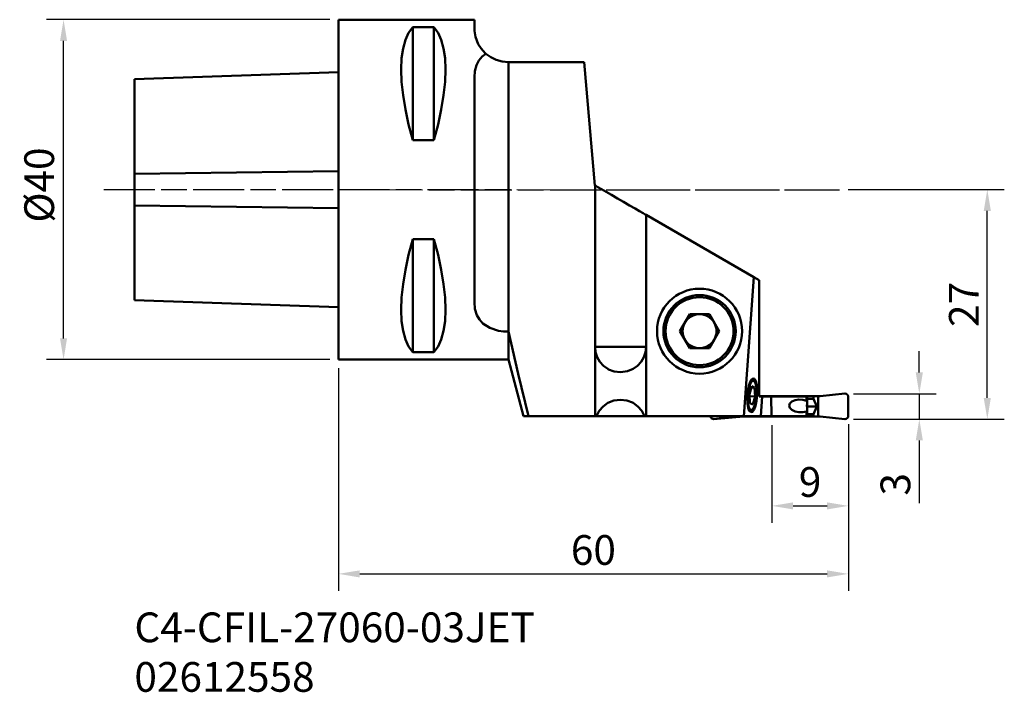
# Model space of a CAD drawing. Extents: x 127 to 243, y 100 to 179.
import ezdxf

# ---------------------------------------------------------------- set-up
doc = ezdxf.new("R2010")
doc.units = 0
doc.header["$PDMODE"] = 1
doc.linetypes.add('LONGDASH_DASH', pattern=[10.5, 6, -0.75, 3, -0.75])
doc.layers.get('DEFPOINTS').update_dxf_attribs({"linetype": 'CONTINUOUS'})
for name, color, linetype, lineweight in [('1', 4, 'CONTINUOUS', 50), ('2', 7, 'CONTINUOUS', 25), ('4', 2, 'LONGDASH_DASH', 25), ('SK1', 4, 'CONTINUOUS', 50), ('SK2', 7, 'CONTINUOUS', 25), ('SK4', 2, 'LONGDASH_DASH', 25), ('SK6', 5, 'CONTINUOUS', 35)]:
    doc.layers.add(name, color=color, linetype=linetype, lineweight=lineweight)
doc.styles.add('STANDARD 3.5 mm', font='monos.ttf', dxfattribs={"height": 3.5})
doc.dimstyles.new('AM_DIN', dxfattribs={"dimtxt": 3.5, "dimasz": 2.5, "dimexe": 2, "dimexo": 1, "dimgap": 1, "dimtad": 1, "dimdsep": 46, "dimtxsty": 'STANDARD 3.5 mm', "dimcen": 0.09, "dimadec": 0, "dimazin": 2, "dimtm": 1e-09, "dimtfac": 0.707107, "dimtmove": 0, "dimatfit": 3, "dimfxl": 1, "dimtolj": 1, "dimlwd": -1, "dimlwe": -1, "dimarcsym": 0})

# ---------------------------------------------------------------- blocks, each defined once
blk = doc.blocks.new('*D11')
at = {"layer": 'DEFPOINTS', "color": 0}
for p in [(132.2, 178.92), (164.53, 178.92), (164.53, 138.92)]:
    blk.add_point(p, dxfattribs=at)
at = {"layer": 'SK2', "color": 0}
for p, q in [((163.53, 178.92), (130.2, 178.92)), ((132.2, 141.42), (132.2, 176.42)), ((163.53, 138.92), (130.2, 138.92))]:
    blk.add_line(p, q, dxfattribs=at)
for points in [[(131.78, 176.42), (132.61, 176.42), (132.2, 178.92)], [(131.78, 141.42), (132.61, 141.42), (132.2, 138.92)]]:
    blk.add_solid(points, dxfattribs=at)
at = {"layer": 'SK2', "color": 0, "insert": (129.33, 159.46), "char_height": 3.5, "attachment_point": 5, "rotation": 90, "style": 'STANDARD 3.5 mm'}
blk.add_mtext('\\A1;%%c40', dxfattribs=at)
blk = doc.blocks.new('*D12')
at = {"layer": '2', "color": 0}
for p, q in [((164.54, 137.92), (164.54, 111.71)), ((224.54, 131.31), (224.54, 111.71)), ((167.04, 113.71), (222.04, 113.71))]:
    blk.add_line(p, q, dxfattribs=at)
for points in [[(167.04, 114.12), (167.04, 113.29), (164.54, 113.71)], [(222.04, 114.12), (222.04, 113.29), (224.54, 113.71)]]:
    blk.add_solid(points, dxfattribs=at)
at = {"layer": 'DEFPOINTS', "color": 0}
for p in [(164.54, 138.92), (224.54, 132.31), (224.54, 113.71)]:
    blk.add_point(p, dxfattribs=at)
at = {"layer": '2', "color": 0, "insert": (194.54, 116.52), "char_height": 3.5, "attachment_point": 5, "style": 'STANDARD 3.5 mm'}
blk.add_mtext('\\A1;60', dxfattribs=at)
blk = doc.blocks.new('*D13')
at = {"layer": '2', "color": 0}
for p, q in [((232.89, 137.41), (232.89, 139.91)), ((225.13, 134.91), (234.89, 134.91)), ((232.89, 134.91), (232.89, 131.91)), ((225.13, 131.91), (234.89, 131.91)), ((232.89, 129.41), (232.89, 122.03))]:
    blk.add_line(p, q, dxfattribs=at)
for points in [[(232.47, 137.41), (233.31, 137.41), (232.89, 134.91)], [(232.47, 129.41), (233.31, 129.41), (232.89, 131.91)]]:
    blk.add_solid(points, dxfattribs=at)
at = {"layer": 'DEFPOINTS', "color": 0}
for p in [(224.13, 134.91), (232.89, 134.91), (224.13, 131.91)]:
    blk.add_point(p, dxfattribs=at)
at = {"layer": '2', "color": 0, "insert": (230.08, 124.25), "char_height": 3.5, "attachment_point": 5, "rotation": 90, "style": 'STANDARD 3.5 mm'}
blk.add_mtext('\\A1;3', dxfattribs=at)
blk = doc.blocks.new('*D14')
at = {"layer": '2', "color": 0}
for p, q in [((224.5, 158.92), (242.89, 158.92)), ((240.89, 134.41), (240.89, 156.42)), ((225.13, 131.91), (242.89, 131.91))]:
    blk.add_line(p, q, dxfattribs=at)
for points in [[(240.47, 156.42), (241.31, 156.42), (240.89, 158.92)], [(240.47, 134.41), (241.31, 134.41), (240.89, 131.91)]]:
    blk.add_solid(points, dxfattribs=at)
at = {"layer": 'DEFPOINTS', "color": 0}
for p in [(223.5, 158.92), (240.89, 158.92), (224.13, 131.91)]:
    blk.add_point(p, dxfattribs=at)
at = {"layer": '2', "color": 0, "insert": (238.13, 145.41), "char_height": 3.5, "attachment_point": 5, "rotation": 90, "style": 'STANDARD 3.5 mm'}
blk.add_mtext('\\A1;27', dxfattribs=at)
blk = doc.blocks.new('*D15')
at = {"layer": '2', "color": 0}
for p, q in [((215.54, 131.21), (215.54, 119.71)), ((224.54, 131.31), (224.54, 119.71)), ((218.04, 121.71), (222.04, 121.71))]:
    blk.add_line(p, q, dxfattribs=at)
for points in [[(218.04, 122.12), (218.04, 121.29), (215.54, 121.71)], [(222.04, 122.12), (222.04, 121.29), (224.54, 121.71)]]:
    blk.add_solid(points, dxfattribs=at)
at = {"layer": 'DEFPOINTS', "color": 0}
for p in [(215.54, 132.21), (224.54, 132.31), (224.54, 121.71)]:
    blk.add_point(p, dxfattribs=at)
at = {"layer": '2', "color": 0, "insert": (220.04, 124.52), "char_height": 3.5, "attachment_point": 5, "style": 'STANDARD 3.5 mm'}
blk.add_mtext('\\A1;9', dxfattribs=at)

msp = doc.modelspace()

# ---------------------------------------------------------------- linework, layer by layer
at = {"layer": '1'}
for p, q in [((164.533, 178.916), (180.533, 178.915)), ((164.533, 138.916), (164.533, 178.916)), ((180.533, 178.804), (180.533, 178.915)), ((180.533, 178.469), (180.533, 178.804)), ((180.533, 177.915), (180.533, 178.469)), ((172.8, 177.386), (172.421, 176.547)), ((173.283, 178.047), (172.8, 177.386)), ((175.783, 178.047), (173.283, 178.047)), ((173.283, 178.047), (173.283, 164.745)), ((176.265, 177.386), (175.783, 178.047)), ((175.783, 178.047), (175.783, 164.745)), ((176.645, 176.547), (176.265, 177.386)), ((180.545, 177.607), (180.533, 177.915)), ((180.665, 176.89), (180.545, 177.607)), ((172.421, 176.547), (172.147, 175.539)), ((176.919, 175.539), (176.645, 176.547)), ((180.997, 176.045), (180.665, 176.89)), ((172.147, 175.539), (171.981, 174.373)), ((177.084, 174.373), (176.919, 175.539)), ((181.329, 175.52), (180.997, 176.045)), ((181.8, 174.994), (181.329, 175.52)), ((181.887, 174.915), (181.8, 174.994)), ((171.981, 174.373), (171.926, 173.058)), ((177.139, 173.058), (177.084, 174.373)), ((180.785, 173.578), (181.057, 174.097)), ((181.057, 174.097), (181.454, 174.571)), ((181.454, 174.571), (181.887, 174.915)), ((182.469, 174.489), (181.887, 174.915)), ((183.118, 174.174), (182.469, 174.489)), ((183.814, 173.981), (183.118, 174.174)), ((184.533, 173.915), (183.814, 173.981)), ((184.533, 142.212), (184.533, 173.915)), ((193.452, 173.915), (184.533, 173.915)), ((194.72, 159.415), (193.452, 173.915)), ((171.926, 173.058), (171.981, 171.607)), ((177.084, 171.607), (177.139, 173.058)), ((180.533, 172.144), (180.591, 172.878)), ((180.591, 172.878), (180.785, 173.578)), ((171.981, 171.607), (172.147, 170.035)), ((176.919, 170.035), (177.084, 171.607)), ((180.533, 170.528), (180.533, 172.144)), ((180.533, 168.788), (180.533, 170.528)), ((172.147, 170.035), (172.421, 168.356)), ((176.645, 168.356), (176.919, 170.035)), ((172.421, 168.356), (172.8, 166.587)), ((176.265, 166.587), (176.645, 168.356)), ((180.533, 166.943), (180.533, 168.788)), ((180.533, 165.012), (180.533, 166.943)), ((172.8, 166.587), (173.283, 164.745)), ((175.783, 164.745), (176.265, 166.587)), ((173.283, 164.745), (175.783, 164.745)), ((180.533, 163.016), (180.533, 165.012)), ((180.533, 160.977), (180.533, 163.016)), ((180.533, 158.916), (180.533, 160.977)), ((180.533, 156.854), (180.533, 158.916)), ((194.733, 159.408), (194.72, 159.415)), ((194.733, 159.408), (194.82, 159.358)), ((194.733, 132.265), (194.733, 159.408)), ((194.82, 159.358), (195.076, 159.21)), ((195.076, 159.21), (195.487, 158.973)), ((195.487, 158.973), (196.028, 158.66)), ((196.028, 158.66), (196.669, 158.29)), ((196.669, 158.29), (197.371, 157.885)), ((197.371, 157.885), (198.094, 157.468)), ((180.533, 154.815), (180.533, 156.854)), ((198.094, 157.468), (198.796, 157.062)), ((198.796, 157.062), (199.437, 156.692)), ((199.437, 156.692), (199.978, 156.38)), ((199.978, 156.38), (200.389, 156.143)), ((200.389, 156.143), (200.645, 155.995)), ((200.645, 155.995), (200.733, 155.944)), ((213.423, 148.617), (200.733, 155.944)), ((200.733, 155.944), (200.733, 132.265)), ((180.533, 152.819), (180.533, 154.815)), ((173.283, 153.086), (172.8, 151.244)), ((175.783, 153.086), (173.283, 153.086)), ((173.283, 153.086), (173.283, 139.784)), ((176.265, 151.244), (175.783, 153.086)), ((175.783, 153.086), (175.783, 139.784)), ((180.533, 150.888), (180.533, 152.819)), ((172.8, 151.244), (172.421, 149.475)), ((176.645, 149.475), (176.265, 151.244)), ((180.533, 149.043), (180.533, 150.888)), ((172.421, 149.475), (172.147, 147.796)), ((176.919, 147.796), (176.645, 149.475)), ((180.533, 147.303), (180.533, 149.043)), ((212.228, 132.265), (213.423, 148.617)), ((213.423, 148.617), (214.033, 148.265)), ((172.147, 147.796), (171.981, 146.224)), ((177.084, 146.224), (176.919, 147.796)), ((180.533, 145.687), (180.533, 147.303)), ((214.033, 148.265), (214.033, 134.565)), ((171.981, 146.224), (171.926, 144.773)), ((177.139, 144.773), (177.084, 146.224)), ((180.601, 144.898), (180.533, 145.687)), ((180.822, 144.165), (180.601, 144.898)), ((171.926, 144.773), (171.981, 143.458)), ((177.084, 143.458), (177.139, 144.773)), ((181.121, 143.642), (180.822, 144.165)), ((205.878, 144.265), (204.723, 142.265)), ((208.187, 144.265), (205.878, 144.265)), ((209.342, 142.265), (208.187, 144.265)), ((171.981, 143.458), (172.147, 142.292)), ((176.919, 142.292), (177.084, 143.458)), ((181.543, 143.178), (181.121, 143.642)), ((182.371, 142.648), (181.543, 143.178)), ((183.386, 142.324), (182.371, 142.648)), ((172.147, 142.292), (172.421, 141.284)), ((176.645, 141.284), (176.919, 142.292)), ((183.951, 142.241), (183.386, 142.324)), ((184.533, 142.212), (183.951, 142.241)), ((185.688, 137.232), (184.533, 142.212)), ((184.533, 141.047), (184.533, 142.212)), ((204.723, 142.265), (205.878, 140.265)), ((208.187, 140.265), (209.342, 142.265)), ((172.421, 141.284), (172.8, 140.445)), ((172.8, 140.445), (173.283, 139.784)), ((175.783, 139.784), (176.265, 140.445)), ((176.265, 140.445), (176.645, 141.284)), ((184.533, 140.124), (184.533, 141.047)), ((194.798, 139.791), (194.733, 140.415)), ((194.733, 140.415), (194.835, 140.415)), ((194.835, 140.415), (195.135, 140.415)), ((195.135, 140.415), (195.611, 140.415)), ((195.611, 140.415), (196.233, 140.415)), ((196.233, 140.415), (196.956, 140.415)), ((196.956, 140.415), (197.733, 140.415)), ((197.733, 140.415), (198.509, 140.415)), ((198.509, 140.415), (199.233, 140.415)), ((199.233, 140.415), (199.854, 140.415)), ((199.854, 140.415), (200.331, 140.415)), ((200.331, 140.415), (200.63, 140.415)), ((200.63, 140.415), (200.733, 140.415)), ((200.733, 140.415), (200.667, 139.791)), ((205.878, 140.265), (208.187, 140.265)), ((173.283, 139.784), (175.783, 139.784)), ((184.533, 139.456), (184.533, 140.124)), ((184.533, 139.051), (184.533, 139.456)), ((184.533, 138.915), (184.533, 139.051)), ((194.993, 139.194), (194.798, 139.791)), ((195.307, 138.65), (194.993, 139.194)), ((200.473, 139.194), (200.158, 138.65)), ((200.667, 139.791), (200.473, 139.194)), ((184.533, 138.915), (164.533, 138.916)), ((186.314, 132.265), (184.533, 138.915)), ((195.727, 138.184), (195.307, 138.65)), ((196.236, 137.815), (195.727, 138.184)), ((199.738, 138.184), (199.229, 137.815)), ((200.158, 138.65), (199.738, 138.184)), ((186.899, 132.265), (185.688, 137.232)), ((196.315, 137.772), (196.236, 137.815)), ((196.99, 137.525), (196.315, 137.772)), ((197.75, 137.442), (196.99, 137.525)), ((198.537, 137.54), (197.75, 137.442)), ((199.229, 137.815), (198.537, 137.54)), ((212.784, 135.662), (212.68, 135.041)), ((212.937, 136.18), (212.784, 135.662)), ((212.794, 135.309), (212.918, 135.834)), ((213.177, 135.777), (212.91, 134.864)), ((212.918, 135.834), (213.08, 136.224)), ((213.122, 136.539), (212.937, 136.18)), ((213.08, 136.224), (213.261, 136.432)), ((213.319, 136.701), (213.122, 136.539)), ((213.14, 135.652), (213.502, 135.625)), ((213.502, 135.625), (213.177, 135.777)), ((213.286, 136.648), (213.258, 136.673)), ((213.261, 136.432), (213.438, 136.432)), ((213.312, 136.616), (213.286, 136.648)), ((213.312, 136.616), (213.511, 136.363)), ((213.507, 136.646), (213.319, 136.701)), ((213.438, 136.432), (213.591, 136.224)), ((213.559, 134.56), (213.502, 135.625)), ((213.666, 136.383), (213.507, 136.646)), ((213.591, 136.224), (213.702, 135.834)), ((213.778, 135.938), (213.666, 136.383)), ((213.702, 135.834), (213.755, 135.309)), ((213.831, 135.36), (213.778, 135.938)), ((212.68, 135.041), (212.636, 134.384)), ((212.714, 134.115), (212.723, 134.712)), ((212.723, 134.712), (212.794, 135.309)), ((212.91, 134.864), (212.968, 133.799)), ((212.924, 134.607), (213.559, 134.56)), ((213.292, 133.647), (213.559, 134.56)), ((213.746, 134.712), (213.675, 134.115)), ((213.744, 134.064), (213.819, 134.712)), ((213.755, 135.309), (213.746, 134.712)), ((213.819, 134.712), (213.831, 135.36)), ((214.033, 134.614), (220.448, 134.614)), ((214.033, 134.565), (214.382, 134.565)), ((214.382, 134.565), (214.228, 132.265)), ((214.382, 134.565), (215.451, 134.565)), ((215.451, 134.565), (219.6, 134.565)), ((215.507, 132.265), (215.451, 134.565)), ((219.6, 134.565), (219.648, 134.565)), ((219.6, 134.565), (219.6, 134.076)), ((219.648, 134.565), (219.682, 134.565)), ((219.707, 134.354), (219.682, 134.565)), ((220.984, 134.614), (220.448, 134.614)), ((220.448, 134.614), (220.448, 134.314)), ((221.234, 134.614), (220.984, 134.614)), ((220.984, 134.614), (220.984, 132.214)), ((221.234, 134.614), (224.132, 134.914)), ((224.132, 134.914), (224.138, 134.914)), ((224.538, 134.514), (224.538, 132.314)), ((195.236, 132.879), (195.682, 133.405)), ((195.682, 133.405), (196.236, 133.815)), ((196.236, 133.815), (196.928, 134.091)), ((196.928, 134.091), (197.716, 134.189)), ((197.716, 134.189), (198.475, 134.106)), ((198.475, 134.106), (199.151, 133.859)), ((199.151, 133.859), (199.229, 133.815)), ((199.229, 133.815), (199.783, 133.405)), ((199.783, 133.405), (200.229, 132.879)), ((212.636, 134.384), (212.657, 133.763)), ((212.657, 133.763), (212.74, 133.244)), ((212.768, 133.59), (212.714, 134.115)), ((212.74, 133.244), (212.877, 132.885)), ((212.878, 133.2), (212.768, 133.59)), ((212.968, 133.799), (213.292, 133.647)), ((213.551, 133.59), (213.389, 133.2)), ((213.443, 133.042), (213.614, 133.487)), ((213.675, 134.115), (213.551, 133.59)), ((213.614, 133.487), (213.744, 134.064)), ((217.588, 133.502), (217.67, 133.761)), ((217.67, 133.238), (217.588, 133.502)), ((217.67, 133.761), (217.906, 133.983)), ((217.906, 133.002), (217.67, 133.238)), ((217.906, 133.983), (218.267, 134.139)), ((218.267, 134.139), (218.706, 134.211)), ((218.706, 134.211), (219.17, 134.189)), ((219.17, 134.189), (219.6, 134.076)), ((219.6, 134.076), (219.661, 134.037)), ((219.661, 134.037), (219.695, 133.981)), ((219.689, 133.695), (219.67, 133.483)), ((219.67, 133.483), (219.682, 133.234)), ((219.673, 133.414), (220.834, 133.414)), ((219.682, 133.234), (219.707, 133.01)), ((219.707, 133.877), (219.689, 133.695)), ((219.695, 133.981), (219.707, 133.877)), ((219.707, 134.354), (219.707, 133.887)), ((219.707, 134.314), (220.448, 134.314)), ((220.448, 134.314), (220.834, 133.414)), ((220.448, 132.514), (220.834, 133.414)), ((186.339, 132.265), (186.333, 132.265)), ((186.333, 132.265), (186.522, 132.265)), ((186.522, 132.265), (186.899, 132.265)), ((186.899, 132.265), (194.733, 132.265)), ((194.78, 132.265), (194.733, 132.265)), ((194.922, 132.265), (194.78, 132.265)), ((194.922, 132.265), (195.236, 132.879)), ((194.922, 132.265), (195.036, 132.265)), ((195.036, 132.265), (195.368, 132.265)), ((195.368, 132.265), (195.892, 132.265)), ((195.892, 132.265), (196.565, 132.265)), ((196.565, 132.265), (197.333, 132.265)), ((197.333, 132.265), (198.133, 132.265)), ((198.133, 132.265), (198.9, 132.265)), ((198.9, 132.265), (199.573, 132.265)), ((199.573, 132.265), (200.097, 132.265)), ((200.097, 132.265), (200.429, 132.265)), ((200.229, 132.879), (200.543, 132.265)), ((200.429, 132.265), (200.543, 132.265)), ((200.685, 132.265), (200.543, 132.265)), ((200.733, 132.265), (200.685, 132.265)), ((200.733, 132.265), (212.228, 132.265)), ((208.292, 132.265), (208.416, 132.015)), ((211.394, 132.214), (208.671, 131.914)), ((212.186, 132.214), (208.683, 131.914)), ((211.394, 132.214), (211.629, 132.214)), ((211.629, 132.265), (211.629, 132.214)), ((211.629, 132.214), (211.914, 132.214)), ((211.914, 132.214), (211.914, 132.265)), ((211.914, 132.214), (220.448, 132.214)), ((214.228, 132.265), (212.228, 132.265)), ((212.877, 132.885), (213.053, 132.724)), ((213.031, 132.993), (212.878, 133.2)), ((212.973, 132.769), (213.004, 132.79)), ((213.004, 132.79), (213.034, 132.817)), ((213.208, 132.993), (213.031, 132.993)), ((213.268, 133.039), (213.035, 132.817)), ((213.053, 132.724), (213.249, 132.778)), ((213.389, 133.2), (213.208, 132.993)), ((213.249, 132.778), (213.443, 133.042)), ((215.507, 132.265), (214.228, 132.265)), ((219.6, 132.265), (215.507, 132.265)), ((218.267, 132.824), (217.906, 133.002)), ((218.706, 132.727), (218.267, 132.824)), ((219.17, 132.721), (218.706, 132.727)), ((219.6, 132.808), (219.17, 132.721)), ((219.615, 132.814), (219.6, 132.808)), ((219.6, 132.808), (219.6, 132.265)), ((219.648, 132.265), (219.6, 132.265)), ((219.667, 132.85), (219.615, 132.814)), ((219.682, 132.265), (219.648, 132.265)), ((219.7, 132.912), (219.667, 132.85)), ((219.682, 132.265), (219.707, 132.477)), ((219.707, 133.01), (219.7, 132.912)), ((219.707, 132.99), (219.707, 132.477)), ((219.707, 132.514), (220.448, 132.514)), ((220.448, 132.214), (220.448, 132.514)), ((220.984, 132.214), (220.448, 132.214)), ((221.234, 132.214), (220.984, 132.214)), ((221.234, 132.214), (224.132, 131.914)), ((208.416, 132.015), (208.665, 131.914)), ((208.671, 131.914), (208.665, 131.914)), ((208.677, 131.914), (208.671, 131.914)), ((208.677, 131.914), (208.683, 131.914)), ((224.132, 131.914), (224.138, 131.914))]:
    msp.add_line(p, q, dxfattribs=at)
for radius in [5, 4.25, 4]:
    msp.add_circle((207.033, 142.265), radius, dxfattribs=at)
for centre, radius, start, end in [((207.033, 142.265), 2, 89.99995, 149.99995), ((207.033, 142.265), 2, 29.99995, 89.99995), ((207.033, 142.265), 2, 149.99995, 209.99995), ((207.033, 142.265), 2, 329.99995, 29.99995), ((207.033, 142.265), 2, 209.99995, 269.99995), ((207.033, 142.265), 2, 269.99995, 329.99995), ((224.138, 134.514), 0.4, 359.99995, 89.99995), ((224.138, 132.314), 0.4, 269.99995, 359.99995)]:
    msp.add_arc(centre, radius, start, end, dxfattribs=at)
at = {"layer": '4'}
msp.add_line((164.533, 158.916), (223.497, 158.915), dxfattribs=at)
at = {"layer": 'SK1'}
for p, q in [((140.533, 171.901), (164.533, 172.739)), ((140.533, 171.901), (140.533, 171.798)), ((140.533, 171.798), (140.533, 171.489)), ((140.533, 171.489), (140.533, 170.978)), ((140.533, 170.978), (140.533, 170.271)), ((140.533, 170.271), (140.533, 169.377)), ((140.533, 169.377), (140.533, 168.306)), ((140.533, 168.306), (140.533, 167.07)), ((140.533, 167.07), (140.533, 165.684)), ((140.533, 165.684), (140.533, 164.164)), ((140.533, 164.164), (140.533, 162.527)), ((140.533, 162.527), (140.533, 160.794)), ((140.533, 160.794), (164.533, 161.105)), ((140.533, 160.794), (140.533, 159.555)), ((140.533, 159.555), (140.533, 158.276)), ((140.533, 158.276), (140.533, 157.037)), ((140.533, 157.037), (140.533, 155.304)), ((140.533, 157.037), (164.533, 156.726)), ((140.533, 155.304), (140.533, 153.667)), ((140.533, 153.667), (140.533, 152.147)), ((140.533, 152.147), (140.533, 150.761)), ((140.533, 150.761), (140.533, 149.525)), ((140.533, 149.525), (140.533, 148.454)), ((140.533, 148.454), (140.533, 147.56)), ((140.533, 147.56), (140.533, 146.853)), ((140.533, 146.853), (140.533, 146.342)), ((140.533, 146.342), (140.533, 146.034)), ((140.533, 146.034), (140.533, 145.93)), ((164.533, 145.092), (140.533, 145.93))]:
    msp.add_line(p, q, dxfattribs=at)
at = {"layer": 'SK4'}
msp.add_line((136.937, 158.916), (223.497, 158.915), dxfattribs=at)

# ---------------------------------------------------------------- texts
at = {"layer": 'SK6', "insert": (140.533, 98.741), "char_height": 3.5, "width": 58.47391, "attachment_point": 7, "rotation": 359.99995, "style": 'STANDARD 3.5 mm'}
msp.add_mtext('C4-CFIL-27060-03JET\\P02612558', dxfattribs=at)

# ---------------------------------------------------------------- dimensions: what is measured, and where the dimension line sits
at = {"layer": '2'}
for base, p1, p2, angle, override, picture, middle in [((240.891, 158.915), (224.132, 131.914), (223.497, 158.915), 269.99995, {"dimtol": 0, "dimlim": 0, "dimtp": 0, "dimtm": 0, "dimtfac": 1, "dimtdec": 0, "dimtmove": 0, "dimtolj": 1, "dimtzin": 0}, '*D14', (240.891, 145.415)), ((232.891, 134.914), (224.132, 131.914), (224.132, 134.914), 269.99995, {"dimtm": 0, "dimtfac": 1, "dimtdec": 0, "dimtmove": 0, "dimtzin": 0}, '*D13', (232.891, 124.249)), ((224.538, 113.707), (164.543, 138.916), (224.538, 132.314), 359.99995, {"dimtol": 0, "dimlim": 0, "dimtp": 0, "dimtm": 0, "dimtfac": 1, "dimtdec": 0, "dimtmove": 0, "dimtolj": 1, "dimtzin": 0}, '*D12', (194.535, 113.707)), ((224.538, 121.707), (215.537, 132.214), (224.538, 132.314), 359.99995, {"dimtol": 0, "dimlim": 0, "dimtp": 0, "dimtm": 0, "dimtfac": 1, "dimtdec": 0, "dimtmove": 0, "dimtolj": 1, "dimtzin": 0}, '*D15', (220.038, 121.707))]:
    dim = msp.add_linear_dim(base=base, p1=p1, p2=p2, angle=angle, dimstyle='AM_DIN', override=override, dxfattribs=at)
    dim.commit()
    dim.dimension.update_dxf_attribs({"geometry": picture, "text_midpoint": middle, "dimtype": 160})
at = {"layer": 'SK2'}
dim = msp.add_linear_dim(base=(132.196, 178.916), p1=(164.533, 138.916), p2=(164.533, 178.916), angle=269.99995, text='%%c<>', dimstyle='AM_DIN', override={"dimtm": 0, "dimtfac": 1, "dimtdec": 0, "dimtzin": 0}, dxfattribs=at)
dim.commit()
dim.dimension.update_dxf_attribs({"geometry": '*D11', "text_midpoint": (132.196, 159.461), "dimtype": 160})

doc.saveas('drawing.dxf')
